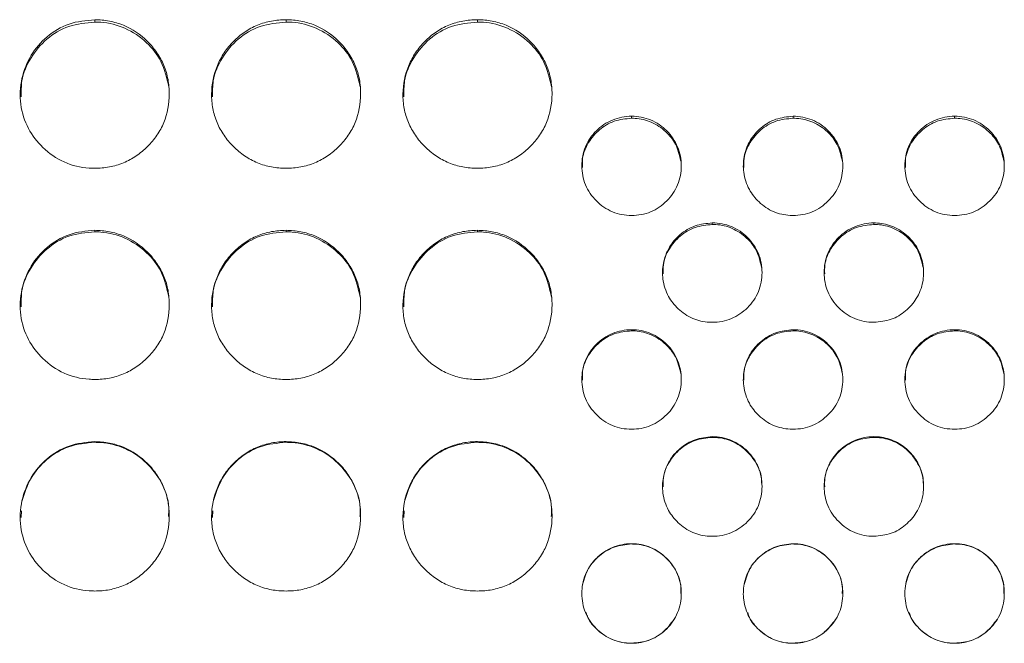
# Model space of a CAD drawing. Units: millimetres. Extents: x 3328 to 3625, y 1837 to 2053.
# Drawn here: x 3425 to 3429, y 1962 to 1965 of the extents above; entities that cross this region are included whole.
import ezdxf

# ---------------------------------------------------------------- set-up
doc = ezdxf.new("R2010")
doc.units = ezdxf.units.MM
doc.layers.add('Греерс', color=7, linetype='Continuous', lineweight=15)

# ---------------------------------------------------------------- blocks, each defined once
blk = doc.blocks.new('ЗВ-200В_спереди')
at = {"layer": 'Греерс', "color": 7, "linetype": 'Continuous', "lineweight": 15}
for p, q in [((-345.25, 180.236), (-345.25, 180.141)), ((-337.55, 180.236), (-337.55, 180.141)), ((-329.85, 180.236), (-329.85, 180.141)), ((-323.65, 176.352), (-323.65, 176.272)), ((-317.15, 176.352), (-317.15, 176.272)), ((-310.65, 176.352), (-310.65, 176.272)), ((-320.4, 172.06), (-320.4, 171.998)), ((-313.9, 172.06), (-313.9, 171.998)), ((-345.25, 171.761), (-345.25, 171.699)), ((-337.55, 171.761), (-337.55, 171.699)), ((-329.85, 171.761), (-329.85, 171.699)), ((-323.65, 167.762), (-323.65, 167.716)), ((-317.15, 167.762), (-317.15, 167.716)), ((-310.65, 167.762), (-310.65, 167.716)), ((-345.25, 163.258), (-345.25, 163.23)), ((-337.55, 163.258), (-337.55, 163.23)), ((-329.85, 163.258), (-329.85, 163.23)), ((-320.4, 163.458), (-320.4, 163.43)), ((-313.9, 163.458), (-313.9, 163.43)), ((-348.197, 160.473), (-348.208, 160.203)), ((-340.497, 160.473), (-340.508, 160.203)), ((-332.797, 160.473), (-332.808, 160.203)), ((-323.65, 159.151), (-323.65, 159.14)), ((-317.15, 159.151), (-317.15, 159.14)), ((-310.65, 159.151), (-310.65, 159.14)), ((-323.65, 155.148), (-323.65, 155.143)), ((-317.15, 155.148), (-317.15, 155.143)), ((-310.65, 155.148), (-310.65, 155.143))]:
    blk.add_line(p, q, dxfattribs=at)
for points, knots in [([(-345.25, 180.236), (-345.603, 180.204), (-346.301, 180.141), (-347.196, 179.595), (-347.857, 178.826), (-348.237, 177.872), (-348.288, 176.832), (-347.978, 175.85), (-347.352, 175.046), (-346.512, 174.453), (-345.747, 174.266), (-345.326, 174.259), (-345.25, 174.257)], [0, 0, 0, 0, 0.111863, 0.220979, 0.325098, 0.432656, 0.544201, 0.653186, 0.755227, 0.865401, 0.975762, 1, 1, 1, 1]), ([(-345.25, 180.141), (-345.604, 180.109), (-346.304, 180.046), (-347.205, 179.498), (-347.854, 178.727), (-348.219, 177.9), (-348.211, 177.348), (-348.208, 177.132)], [0, 0, 0, 0, 0.223675, 0.441725, 0.649476, 0.863181, 1, 1, 1, 1]), ([(-345.25, 174.257), (-345.051, 174.257), (-344.856, 174.274), (-344.471, 174.346), (-344.279, 174.401), (-343.915, 174.553), (-343.744, 174.647), (-343.42, 174.868), (-343.267, 174.996), (-342.989, 175.274), (-342.862, 175.423), (-342.639, 175.748), (-342.544, 175.921), (-342.322, 176.46), (-342.251, 176.855), (-342.25, 177.442), (-342.267, 177.64), (-342.338, 178.024), (-342.392, 178.21), (-342.542, 178.569), (-342.639, 178.744), (-342.86, 179.067), (-342.985, 179.218), (-343.404, 179.638), (-343.731, 179.86), (-344.28, 180.086), (-344.468, 180.142), (-344.853, 180.217), (-345.052, 180.236), (-345.25, 180.236)], [0, 0, 0, 0, 0.0625, 0.0625, 0.125, 0.125, 0.1875, 0.1875, 0.25, 0.25, 0.3125, 0.3125, 0.375, 0.375, 0.5, 0.5, 0.5625, 0.5625, 0.625, 0.625, 0.6875, 0.6875, 0.75, 0.75, 0.875, 0.875, 0.9375, 0.9375, 1, 1, 1, 1]), ([(-342.272, 177.532), (-342.351, 177.887), (-342.5, 178.55), (-343.158, 179.367), (-343.993, 179.94), (-344.756, 180.129), (-345.17, 180.139), (-345.25, 180.141)], [0, 0, 0, 0, 0.250343, 0.468133, 0.712268, 0.944537, 1, 1, 1, 1]), ([(-337.55, 180.236), (-337.749, 180.236), (-337.944, 180.219), (-338.329, 180.148), (-338.52, 180.092), (-338.884, 179.941), (-339.056, 179.848), (-339.38, 179.629), (-339.534, 179.501), (-339.809, 179.223), (-339.932, 179.071), (-340.149, 178.743), (-340.241, 178.568), (-340.465, 178.028), (-340.546, 177.636), (-340.552, 177.052), (-340.535, 176.854), (-340.461, 176.469), (-340.406, 176.283), (-340.256, 175.922), (-340.159, 175.747), (-339.938, 175.424), (-339.812, 175.274), (-339.532, 174.995), (-339.38, 174.869), (-339.057, 174.649), (-338.883, 174.553), (-338.519, 174.4), (-338.331, 174.345), (-337.946, 174.274), (-337.748, 174.257), (-337.55, 174.257)], [0, 0, 0, 0, 0.0625, 0.0625, 0.125, 0.125, 0.1875, 0.1875, 0.25, 0.25, 0.3125, 0.3125, 0.375, 0.375, 0.5, 0.5, 0.5625, 0.5625, 0.625, 0.625, 0.6875, 0.6875, 0.75, 0.75, 0.8125, 0.8125, 0.875, 0.875, 0.9375, 0.9375, 1, 1, 1, 1]), ([(-337.55, 180.141), (-337.904, 180.109), (-338.604, 180.046), (-339.505, 179.498), (-340.154, 178.727), (-340.519, 177.9), (-340.511, 177.348), (-340.508, 177.132)], [0, 0, 0, 0, 0.223669, 0.441725, 0.649475, 0.86318, 1, 1, 1, 1]), ([(-337.55, 174.257), (-337.351, 174.257), (-337.156, 174.274), (-336.771, 174.346), (-336.579, 174.401), (-336.215, 174.553), (-336.044, 174.647), (-335.72, 174.868), (-335.567, 174.996), (-335.289, 175.274), (-335.162, 175.423), (-334.939, 175.748), (-334.844, 175.921), (-334.622, 176.46), (-334.551, 176.855), (-334.55, 177.442), (-334.567, 177.64), (-334.638, 178.024), (-334.692, 178.21), (-334.842, 178.569), (-334.939, 178.744), (-335.16, 179.067), (-335.285, 179.218), (-335.704, 179.638), (-336.031, 179.86), (-336.58, 180.086), (-336.768, 180.142), (-337.153, 180.217), (-337.352, 180.236), (-337.55, 180.236)], [0, 0, 0, 0, 0.0625, 0.0625, 0.125, 0.125, 0.1875, 0.1875, 0.25, 0.25, 0.3125, 0.3125, 0.375, 0.375, 0.5, 0.5, 0.5625, 0.5625, 0.625, 0.625, 0.6875, 0.6875, 0.75, 0.75, 0.875, 0.875, 0.9375, 0.9375, 1, 1, 1, 1]), ([(-334.572, 177.532), (-334.651, 177.887), (-334.8, 178.55), (-335.458, 179.367), (-336.293, 179.94), (-337.056, 180.129), (-337.47, 180.139), (-337.55, 180.141)], [0, 0, 0, 0, 0.250343, 0.468133, 0.712268, 0.944537, 1, 1, 1, 1]), ([(-329.85, 180.236), (-330.049, 180.236), (-330.244, 180.219), (-330.629, 180.148), (-330.82, 180.092), (-331.184, 179.941), (-331.356, 179.848), (-331.68, 179.629), (-331.834, 179.501), (-332.109, 179.223), (-332.232, 179.071), (-332.449, 178.743), (-332.541, 178.568), (-332.765, 178.028), (-332.846, 177.636), (-332.852, 177.052), (-332.835, 176.854), (-332.761, 176.469), (-332.706, 176.283), (-332.556, 175.922), (-332.459, 175.747), (-332.238, 175.424), (-332.112, 175.274), (-331.832, 174.995), (-331.68, 174.869), (-331.357, 174.649), (-331.183, 174.553), (-330.819, 174.4), (-330.631, 174.345), (-330.246, 174.274), (-330.048, 174.257), (-329.85, 174.257)], [0, 0, 0, 0, 0.0625, 0.0625, 0.125, 0.125, 0.1875, 0.1875, 0.25, 0.25, 0.3125, 0.3125, 0.375, 0.375, 0.5, 0.5, 0.5625, 0.5625, 0.625, 0.625, 0.6875, 0.6875, 0.75, 0.75, 0.8125, 0.8125, 0.875, 0.875, 0.9375, 0.9375, 1, 1, 1, 1]), ([(-329.85, 180.141), (-330.204, 180.109), (-330.904, 180.046), (-331.805, 179.498), (-332.454, 178.727), (-332.819, 177.9), (-332.811, 177.348), (-332.808, 177.132)], [0, 0, 0, 0, 0.223669, 0.441725, 0.649475, 0.86318, 1, 1, 1, 1]), ([(-329.85, 174.257), (-329.651, 174.257), (-329.456, 174.274), (-329.071, 174.346), (-328.879, 174.401), (-328.515, 174.553), (-328.344, 174.647), (-328.02, 174.868), (-327.867, 174.996), (-327.589, 175.274), (-327.462, 175.423), (-327.239, 175.748), (-327.144, 175.921), (-326.922, 176.46), (-326.851, 176.855), (-326.85, 177.442), (-326.867, 177.64), (-326.938, 178.024), (-326.992, 178.21), (-327.142, 178.569), (-327.239, 178.744), (-327.46, 179.067), (-327.585, 179.218), (-328.004, 179.638), (-328.331, 179.86), (-328.88, 180.086), (-329.068, 180.142), (-329.453, 180.217), (-329.652, 180.236), (-329.85, 180.236)], [0, 0, 0, 0, 0.0625, 0.0625, 0.125, 0.125, 0.1875, 0.1875, 0.25, 0.25, 0.3125, 0.3125, 0.375, 0.375, 0.5, 0.5, 0.5625, 0.5625, 0.625, 0.625, 0.6875, 0.6875, 0.75, 0.75, 0.875, 0.875, 0.9375, 0.9375, 1, 1, 1, 1]), ([(-326.872, 177.532), (-326.951, 177.887), (-327.1, 178.55), (-327.758, 179.367), (-328.593, 179.94), (-329.356, 180.129), (-329.77, 180.139), (-329.85, 180.141)], [0, 0, 0, 0, 0.250343, 0.468133, 0.712268, 0.944537, 1, 1, 1, 1]), ([(-323.65, 176.352), (-323.783, 176.351), (-323.913, 176.338), (-324.169, 176.287), (-324.296, 176.249), (-324.539, 176.149), (-324.654, 176.087), (-324.871, 175.942), (-324.974, 175.858), (-325.16, 175.673), (-325.243, 175.573), (-325.391, 175.357), (-325.455, 175.241), (-325.604, 174.881), (-325.651, 174.617), (-325.65, 174.225), (-325.638, 174.093), (-325.591, 173.837), (-325.555, 173.712), (-325.454, 173.473), (-325.39, 173.356), (-325.242, 173.14), (-325.158, 173.039), (-324.879, 172.76), (-324.663, 172.609), (-324.174, 172.405), (-323.915, 172.36), (-323.65, 172.36)], [0, 0, 0, 0, 0.0625, 0.0625, 0.125, 0.125, 0.1875, 0.1875, 0.25, 0.25, 0.3125, 0.3125, 0.375, 0.375, 0.5, 0.5, 0.5625, 0.5625, 0.625, 0.625, 0.6875, 0.6875, 0.75, 0.75, 0.875, 0.875, 1, 1, 1, 1]), ([(-323.65, 172.36), (-323.518, 172.36), (-323.388, 172.371), (-323.131, 172.419), (-323.004, 172.456), (-322.761, 172.557), (-322.646, 172.62), (-322.431, 172.768), (-322.328, 172.853), (-322.143, 173.038), (-322.058, 173.138), (-321.909, 173.355), (-321.846, 173.471), (-321.698, 173.83), (-321.651, 174.094), (-321.65, 174.486), (-321.662, 174.618), (-321.709, 174.874), (-321.745, 174.999), (-321.845, 175.238), (-321.91, 175.355), (-322.057, 175.571), (-322.14, 175.672), (-322.419, 175.952), (-322.637, 176.1), (-323.126, 176.302), (-323.385, 176.351), (-323.65, 176.352)], [0, 0, 0, 0, 0.0625, 0.0625, 0.125, 0.125, 0.1875, 0.1875, 0.25, 0.25, 0.3125, 0.3125, 0.375, 0.375, 0.5, 0.5, 0.5625, 0.5625, 0.625, 0.625, 0.6875, 0.6875, 0.75, 0.75, 0.875, 0.875, 1, 1, 1, 1]), ([(-317.15, 176.352), (-317.386, 176.328), (-317.854, 176.279), (-318.459, 175.912), (-318.915, 175.39), (-319.152, 174.753), (-319.168, 174.059), (-318.964, 173.409), (-318.526, 172.862), (-317.96, 172.476), (-317.457, 172.365), (-317.191, 172.361), (-317.15, 172.36)], [0, 0, 0, 0, 0.112399, 0.222759, 0.329472, 0.440465, 0.541248, 0.658916, 0.759586, 0.872341, 0.980568, 1, 1, 1, 1]), ([(-317.15, 172.36), (-317.018, 172.36), (-316.888, 172.371), (-316.631, 172.419), (-316.504, 172.456), (-316.261, 172.557), (-316.146, 172.62), (-315.931, 172.768), (-315.828, 172.853), (-315.643, 173.038), (-315.558, 173.138), (-315.409, 173.355), (-315.346, 173.471), (-315.198, 173.83), (-315.151, 174.094), (-315.15, 174.486), (-315.162, 174.618), (-315.209, 174.874), (-315.245, 174.999), (-315.345, 175.238), (-315.41, 175.355), (-315.557, 175.571), (-315.64, 175.672), (-315.919, 175.952), (-316.137, 176.1), (-316.626, 176.302), (-316.885, 176.351), (-317.15, 176.352)], [0, 0, 0, 0, 0.0625, 0.0625, 0.125, 0.125, 0.1875, 0.1875, 0.25, 0.25, 0.3125, 0.3125, 0.375, 0.375, 0.5, 0.5, 0.5625, 0.5625, 0.625, 0.625, 0.6875, 0.6875, 0.75, 0.75, 0.875, 0.875, 1, 1, 1, 1]), ([(-310.65, 176.352), (-310.783, 176.351), (-310.913, 176.338), (-311.169, 176.287), (-311.296, 176.249), (-311.539, 176.149), (-311.654, 176.087), (-311.871, 175.942), (-311.974, 175.858), (-312.16, 175.673), (-312.243, 175.573), (-312.391, 175.357), (-312.455, 175.241), (-312.604, 174.881), (-312.651, 174.617), (-312.65, 174.225), (-312.638, 174.093), (-312.591, 173.837), (-312.555, 173.712), (-312.454, 173.473), (-312.39, 173.356), (-312.242, 173.14), (-312.158, 173.039), (-311.879, 172.76), (-311.663, 172.609), (-311.174, 172.405), (-310.915, 172.36), (-310.65, 172.36)], [0, 0, 0, 0, 0.0625, 0.0625, 0.125, 0.125, 0.1875, 0.1875, 0.25, 0.25, 0.3125, 0.3125, 0.375, 0.375, 0.5, 0.5, 0.5625, 0.5625, 0.625, 0.625, 0.6875, 0.6875, 0.75, 0.75, 0.875, 0.875, 1, 1, 1, 1]), ([(-310.65, 172.36), (-310.518, 172.36), (-310.388, 172.371), (-310.131, 172.419), (-310.004, 172.456), (-309.761, 172.557), (-309.646, 172.62), (-309.431, 172.768), (-309.328, 172.853), (-309.143, 173.038), (-309.058, 173.138), (-308.909, 173.355), (-308.846, 173.471), (-308.698, 173.83), (-308.651, 174.094), (-308.65, 174.486), (-308.662, 174.618), (-308.709, 174.874), (-308.745, 174.999), (-308.845, 175.238), (-308.91, 175.355), (-309.057, 175.571), (-309.14, 175.672), (-309.419, 175.952), (-309.637, 176.1), (-310.126, 176.302), (-310.385, 176.351), (-310.65, 176.352)], [0, 0, 0, 0, 0.0625, 0.0625, 0.125, 0.125, 0.1875, 0.1875, 0.25, 0.25, 0.3125, 0.3125, 0.375, 0.375, 0.5, 0.5, 0.5625, 0.5625, 0.625, 0.625, 0.6875, 0.6875, 0.75, 0.75, 0.875, 0.875, 1, 1, 1, 1]), ([(-323.65, 176.272), (-323.887, 176.248), (-324.356, 176.199), (-324.965, 175.831), (-325.413, 175.308), (-325.64, 174.758), (-325.631, 174.407), (-325.628, 174.288)], [0, 0, 0, 0, 0.2264059, 0.448614, 0.6630086, 0.885004, 1, 1, 1, 1]), ([(-321.667, 174.545), (-321.722, 174.782), (-321.825, 175.224), (-322.268, 175.767), (-322.828, 176.145), (-323.332, 176.265), (-323.602, 176.271), (-323.65, 176.272)], [0, 0, 0, 0, 0.252458, 0.471013, 0.716838, 0.949852, 1, 1, 1, 1]), ([(-317.15, 176.272), (-317.387, 176.248), (-317.856, 176.199), (-318.465, 175.831), (-318.913, 175.308), (-319.14, 174.758), (-319.131, 174.407), (-319.128, 174.288)], [0, 0, 0, 0, 0.2264059, 0.448614, 0.6630086, 0.885004, 1, 1, 1, 1]), ([(-315.167, 174.545), (-315.222, 174.782), (-315.325, 175.224), (-315.768, 175.767), (-316.328, 176.145), (-316.832, 176.265), (-317.102, 176.271), (-317.15, 176.272)], [0, 0, 0, 0, 0.252458, 0.471013, 0.716848, 0.949851, 1, 1, 1, 1]), ([(-310.65, 176.272), (-310.887, 176.248), (-311.356, 176.199), (-311.965, 175.831), (-312.413, 175.308), (-312.64, 174.758), (-312.631, 174.407), (-312.628, 174.288)], [0, 0, 0, 0, 0.226398, 0.448608, 0.66301, 0.885003, 1, 1, 1, 1]), ([(-308.667, 174.545), (-308.722, 174.782), (-308.825, 175.224), (-309.268, 175.767), (-309.828, 176.145), (-310.332, 176.265), (-310.602, 176.271), (-310.65, 176.272)], [0, 0, 0, 0, 0.25246, 0.471007, 0.716839, 0.949841, 1, 1, 1, 1]), ([(-320.4, 172.06), (-320.636, 172.036), (-321.104, 171.988), (-321.709, 171.619), (-322.165, 171.096), (-322.402, 170.459), (-322.418, 169.764), (-322.214, 169.112), (-321.776, 168.564), (-321.21, 168.178), (-320.707, 168.067), (-320.441, 168.063), (-320.4, 168.062)], [0, 0, 0, 0, 0.1123989, 0.2227596, 0.3294723, 0.4404643, 0.5412482, 0.6589158, 0.7595857, 0.8723408, 0.9805682, 1, 1, 1, 1]), ([(-320.4, 171.998), (-320.637, 171.973), (-321.106, 171.925), (-321.715, 171.556), (-322.163, 171.031), (-322.39, 170.481), (-322.381, 170.13), (-322.378, 170.01)], [0, 0, 0, 0, 0.2264058, 0.4486141, 0.6630087, 0.8850034, 1, 1, 1, 1]), ([(-320.4, 168.062), (-320.268, 168.062), (-320.138, 168.073), (-319.881, 168.121), (-319.754, 168.158), (-319.511, 168.259), (-319.396, 168.323), (-319.181, 168.47), (-319.078, 168.556), (-318.893, 168.741), (-318.808, 168.841), (-318.659, 169.058), (-318.596, 169.174), (-318.448, 169.534), (-318.401, 169.799), (-318.4, 170.191), (-318.412, 170.323), (-318.459, 170.58), (-318.495, 170.705), (-318.595, 170.945), (-318.66, 171.062), (-318.807, 171.278), (-318.89, 171.379), (-319.169, 171.659), (-319.387, 171.808), (-319.876, 172.011), (-320.135, 172.06), (-320.4, 172.06)], [0, 0, 0, 0, 0.0625, 0.0625, 0.125, 0.125, 0.1875, 0.1875, 0.25, 0.25, 0.3125, 0.3125, 0.375, 0.375, 0.5, 0.5, 0.5625, 0.5625, 0.625, 0.625, 0.6875, 0.6875, 0.75, 0.75, 0.875, 0.875, 1, 1, 1, 1]), ([(-318.416, 170.266), (-318.472, 170.504), (-318.575, 170.947), (-319.018, 171.492), (-319.578, 171.87), (-320.082, 171.991), (-320.352, 171.997), (-320.4, 171.998)], [0, 0, 0, 0, 0.2528754, 0.4713077, 0.7169961, 0.9498795, 1, 1, 1, 1]), ([(-313.9, 172.06), (-314.033, 172.059), (-314.163, 172.046), (-314.419, 171.996), (-314.546, 171.958), (-314.789, 171.857), (-314.904, 171.795), (-315.121, 171.65), (-315.224, 171.565), (-315.41, 171.381), (-315.493, 171.28), (-315.641, 171.063), (-315.705, 170.947), (-315.854, 170.587), (-315.901, 170.322), (-315.9, 169.93), (-315.888, 169.798), (-315.841, 169.541), (-315.805, 169.416), (-315.704, 169.176), (-315.64, 169.059), (-315.492, 168.843), (-315.408, 168.742), (-315.129, 168.462), (-314.913, 168.311), (-314.424, 168.106), (-314.165, 168.062), (-313.9, 168.062)], [0, 0, 0, 0, 0.0625, 0.0625, 0.125, 0.125, 0.1875, 0.1875, 0.25, 0.25, 0.3125, 0.3125, 0.375, 0.375, 0.5, 0.5, 0.5625, 0.5625, 0.625, 0.625, 0.6875, 0.6875, 0.75, 0.75, 0.875, 0.875, 1, 1, 1, 1]), ([(-313.9, 171.998), (-314.137, 171.973), (-314.606, 171.925), (-315.215, 171.556), (-315.663, 171.031), (-315.89, 170.481), (-315.881, 170.13), (-315.878, 170.01)], [0, 0, 0, 0, 0.226399, 0.448609, 0.663006, 0.885002, 1, 1, 1, 1]), ([(-313.9, 168.062), (-313.662, 168.083), (-313.197, 168.125), (-312.605, 168.497), (-312.144, 169.009), (-311.902, 169.649), (-311.881, 170.35), (-312.082, 171), (-312.514, 171.551), (-313.078, 171.932), (-313.582, 172.053), (-313.852, 172.059), (-313.9, 172.06)], [0, 0, 0, 0, 0.112987, 0.220617, 0.324931, 0.439296, 0.540185, 0.657048, 0.757781, 0.870544, 0.977082, 1, 1, 1, 1]), ([(-311.916, 170.266), (-311.972, 170.504), (-312.075, 170.947), (-312.518, 171.492), (-313.078, 171.87), (-313.582, 171.991), (-313.852, 171.997), (-313.9, 171.998)], [0, 0, 0, 0, 0.252872, 0.471303, 0.716998, 0.94987, 1, 1, 1, 1]), ([(-345.25, 171.761), (-345.603, 171.729), (-346.301, 171.665), (-347.196, 171.117), (-347.857, 170.344), (-348.237, 169.387), (-348.288, 168.343), (-347.978, 167.358), (-347.352, 166.552), (-346.512, 165.957), (-345.747, 165.77), (-345.326, 165.762), (-345.25, 165.761)], [0, 0, 0, 0, 0.111863, 0.220979, 0.325098, 0.432656, 0.544201, 0.653186, 0.755227, 0.865401, 0.975762, 1, 1, 1, 1]), ([(-345.25, 171.699), (-345.604, 171.667), (-346.304, 171.604), (-347.205, 171.054), (-347.854, 170.279), (-348.219, 169.449), (-348.211, 168.895), (-348.208, 168.679)], [0, 0, 0, 0, 0.223686, 0.441747, 0.649508, 0.863224, 1, 1, 1, 1]), ([(-345.25, 165.761), (-345.051, 165.761), (-344.856, 165.777), (-344.471, 165.849), (-344.279, 165.905), (-343.915, 166.057), (-343.744, 166.152), (-343.42, 166.374), (-343.267, 166.502), (-342.989, 166.78), (-342.862, 166.93), (-342.639, 167.256), (-342.544, 167.43), (-342.322, 167.97), (-342.251, 168.367), (-342.25, 168.955), (-342.267, 169.154), (-342.338, 169.539), (-342.392, 169.726), (-342.542, 170.087), (-342.639, 170.262), (-342.86, 170.587), (-342.985, 170.738), (-343.404, 171.16), (-343.731, 171.383), (-344.28, 171.61), (-344.468, 171.666), (-344.853, 171.742), (-345.052, 171.76), (-345.25, 171.761)], [0, 0, 0, 0, 0.0625, 0.0625, 0.125, 0.125, 0.1875, 0.1875, 0.25, 0.25, 0.3125, 0.3125, 0.375, 0.375, 0.5, 0.5, 0.5625, 0.5625, 0.625, 0.625, 0.6875, 0.6875, 0.75, 0.75, 0.875, 0.875, 0.9375, 0.9375, 1, 1, 1, 1]), ([(-342.271, 169.076), (-342.35, 169.434), (-342.5, 170.1), (-343.158, 170.922), (-343.993, 171.497), (-344.756, 171.687), (-345.17, 171.698), (-345.25, 171.699)], [0, 0, 0, 0, 0.251022, 0.468614, 0.712529, 0.944587, 1, 1, 1, 1]), ([(-337.55, 171.761), (-337.749, 171.76), (-337.944, 171.743), (-338.329, 171.672), (-338.52, 171.616), (-338.884, 171.465), (-339.056, 171.371), (-339.38, 171.15), (-339.534, 171.023), (-339.809, 170.743), (-339.932, 170.591), (-340.149, 170.262), (-340.241, 170.086), (-340.465, 169.544), (-340.546, 169.15), (-340.552, 168.564), (-340.535, 168.366), (-340.461, 167.98), (-340.406, 167.792), (-340.256, 167.43), (-340.159, 167.255), (-339.938, 166.931), (-339.812, 166.78), (-339.532, 166.501), (-339.38, 166.374), (-339.057, 166.153), (-338.883, 166.057), (-338.519, 165.904), (-338.331, 165.849), (-337.946, 165.777), (-337.748, 165.761), (-337.55, 165.761)], [0, 0, 0, 0, 0.0625, 0.0625, 0.125, 0.125, 0.1875, 0.1875, 0.25, 0.25, 0.3125, 0.3125, 0.375, 0.375, 0.5, 0.5, 0.5625, 0.5625, 0.625, 0.625, 0.6875, 0.6875, 0.75, 0.75, 0.8125, 0.8125, 0.875, 0.875, 0.9375, 0.9375, 1, 1, 1, 1]), ([(-337.55, 171.699), (-337.904, 171.667), (-338.604, 171.604), (-339.505, 171.054), (-340.154, 170.279), (-340.519, 169.449), (-340.511, 168.895), (-340.508, 168.679)], [0, 0, 0, 0, 0.22368, 0.441747, 0.649508, 0.863224, 1, 1, 1, 1]), ([(-337.55, 165.761), (-337.351, 165.761), (-337.156, 165.777), (-336.771, 165.849), (-336.579, 165.905), (-336.215, 166.057), (-336.044, 166.152), (-335.72, 166.374), (-335.567, 166.502), (-335.289, 166.78), (-335.162, 166.93), (-334.939, 167.256), (-334.844, 167.43), (-334.622, 167.97), (-334.551, 168.367), (-334.55, 168.955), (-334.567, 169.154), (-334.638, 169.539), (-334.692, 169.726), (-334.842, 170.087), (-334.939, 170.262), (-335.16, 170.587), (-335.285, 170.738), (-335.704, 171.16), (-336.031, 171.383), (-336.58, 171.61), (-336.768, 171.666), (-337.153, 171.742), (-337.352, 171.76), (-337.55, 171.761)], [0, 0, 0, 0, 0.0625, 0.0625, 0.125, 0.125, 0.1875, 0.1875, 0.25, 0.25, 0.3125, 0.3125, 0.375, 0.375, 0.5, 0.5, 0.5625, 0.5625, 0.625, 0.625, 0.6875, 0.6875, 0.75, 0.75, 0.875, 0.875, 0.9375, 0.9375, 1, 1, 1, 1]), ([(-334.571, 169.076), (-334.65, 169.434), (-334.8, 170.1), (-335.458, 170.922), (-336.293, 171.497), (-337.056, 171.687), (-337.47, 171.698), (-337.55, 171.699)], [0, 0, 0, 0, 0.251022, 0.468614, 0.712529, 0.944587, 1, 1, 1, 1]), ([(-329.85, 171.761), (-330.049, 171.76), (-330.244, 171.743), (-330.629, 171.672), (-330.82, 171.616), (-331.184, 171.465), (-331.356, 171.371), (-331.68, 171.15), (-331.834, 171.023), (-332.109, 170.743), (-332.232, 170.591), (-332.449, 170.262), (-332.541, 170.086), (-332.765, 169.544), (-332.846, 169.15), (-332.852, 168.564), (-332.835, 168.366), (-332.761, 167.98), (-332.706, 167.792), (-332.556, 167.43), (-332.459, 167.255), (-332.238, 166.931), (-332.112, 166.78), (-331.832, 166.501), (-331.68, 166.374), (-331.357, 166.153), (-331.183, 166.057), (-330.819, 165.904), (-330.631, 165.849), (-330.246, 165.777), (-330.048, 165.761), (-329.85, 165.761)], [0, 0, 0, 0, 0.0625, 0.0625, 0.125, 0.125, 0.1875, 0.1875, 0.25, 0.25, 0.3125, 0.3125, 0.375, 0.375, 0.5, 0.5, 0.5625, 0.5625, 0.625, 0.625, 0.6875, 0.6875, 0.75, 0.75, 0.8125, 0.8125, 0.875, 0.875, 0.9375, 0.9375, 1, 1, 1, 1]), ([(-329.85, 171.699), (-330.204, 171.667), (-330.904, 171.604), (-331.805, 171.054), (-332.454, 170.279), (-332.819, 169.449), (-332.811, 168.895), (-332.808, 168.679)], [0, 0, 0, 0, 0.22368, 0.441747, 0.649508, 0.863224, 1, 1, 1, 1]), ([(-329.85, 165.761), (-329.651, 165.761), (-329.456, 165.777), (-329.071, 165.849), (-328.879, 165.905), (-328.515, 166.057), (-328.344, 166.152), (-328.02, 166.374), (-327.867, 166.502), (-327.589, 166.78), (-327.462, 166.93), (-327.239, 167.256), (-327.144, 167.43), (-326.922, 167.97), (-326.851, 168.367), (-326.85, 168.955), (-326.867, 169.154), (-326.938, 169.539), (-326.992, 169.726), (-327.142, 170.087), (-327.239, 170.262), (-327.46, 170.587), (-327.585, 170.738), (-328.004, 171.16), (-328.331, 171.383), (-328.88, 171.61), (-329.068, 171.666), (-329.453, 171.742), (-329.652, 171.76), (-329.85, 171.761)], [0, 0, 0, 0, 0.0625, 0.0625, 0.125, 0.125, 0.1875, 0.1875, 0.25, 0.25, 0.3125, 0.3125, 0.375, 0.375, 0.5, 0.5, 0.5625, 0.5625, 0.625, 0.625, 0.6875, 0.6875, 0.75, 0.75, 0.875, 0.875, 0.9375, 0.9375, 1, 1, 1, 1]), ([(-326.871, 169.076), (-326.95, 169.434), (-327.1, 170.1), (-327.758, 170.922), (-328.593, 171.497), (-329.356, 171.687), (-329.77, 171.698), (-329.85, 171.699)], [0, 0, 0, 0, 0.251022, 0.468614, 0.712529, 0.944587, 1, 1, 1, 1]), ([(-323.65, 167.762), (-323.783, 167.761), (-323.913, 167.748), (-324.169, 167.697), (-324.296, 167.659), (-324.539, 167.558), (-324.654, 167.496), (-324.871, 167.351), (-324.974, 167.266), (-325.16, 167.081), (-325.243, 166.98), (-325.391, 166.763), (-325.455, 166.647), (-325.604, 166.286), (-325.651, 166.021), (-325.65, 165.629), (-325.638, 165.496), (-325.591, 165.239), (-325.555, 165.114), (-325.454, 164.874), (-325.39, 164.757), (-325.242, 164.54), (-325.158, 164.439), (-324.879, 164.159), (-324.663, 164.008), (-324.174, 163.803), (-323.915, 163.758), (-323.65, 163.758)], [0, 0, 0, 0, 0.0625, 0.0625, 0.125, 0.125, 0.1875, 0.1875, 0.25, 0.25, 0.3125, 0.3125, 0.375, 0.375, 0.5, 0.5, 0.5625, 0.5625, 0.625, 0.625, 0.6875, 0.6875, 0.75, 0.75, 0.875, 0.875, 1, 1, 1, 1]), ([(-323.65, 167.716), (-323.887, 167.692), (-324.356, 167.643), (-324.965, 167.273), (-325.413, 166.748), (-325.64, 166.198), (-325.631, 165.846), (-325.628, 165.726)], [0, 0, 0, 0, 0.22643, 0.448662, 0.66308, 0.885098, 1, 1, 1, 1]), ([(-323.65, 163.758), (-323.518, 163.758), (-323.388, 163.769), (-323.131, 163.817), (-323.004, 163.854), (-322.761, 163.956), (-322.646, 164.019), (-322.431, 164.167), (-322.328, 164.253), (-322.143, 164.438), (-322.058, 164.538), (-321.909, 164.755), (-321.846, 164.872), (-321.698, 165.232), (-321.651, 165.497), (-321.65, 165.89), (-321.662, 166.022), (-321.709, 166.28), (-321.745, 166.404), (-321.845, 166.645), (-321.91, 166.762), (-322.057, 166.978), (-322.14, 167.079), (-322.419, 167.36), (-322.637, 167.509), (-323.126, 167.712), (-323.385, 167.761), (-323.65, 167.762)], [0, 0, 0, 0, 0.0625, 0.0625, 0.125, 0.125, 0.1875, 0.1875, 0.25, 0.25, 0.3125, 0.3125, 0.375, 0.375, 0.5, 0.5, 0.5625, 0.5625, 0.625, 0.625, 0.6875, 0.6875, 0.75, 0.75, 0.875, 0.875, 1, 1, 1, 1]), ([(-321.666, 165.981), (-321.721, 166.22), (-321.825, 166.664), (-322.268, 167.209), (-322.828, 167.588), (-323.332, 167.709), (-323.602, 167.715), (-323.65, 167.716)], [0, 0, 0, 0, 0.253294, 0.471604, 0.717155, 0.949908, 1, 1, 1, 1]), ([(-317.15, 167.762), (-317.386, 167.737), (-317.854, 167.689), (-318.459, 167.32), (-318.915, 166.796), (-319.152, 166.158), (-319.168, 165.462), (-318.964, 164.81), (-318.526, 164.261), (-317.96, 163.875), (-317.457, 163.763), (-317.191, 163.759), (-317.15, 163.758)], [0, 0, 0, 0, 0.112399, 0.22276, 0.329472, 0.440464, 0.541248, 0.658916, 0.759586, 0.872341, 0.980568, 1, 1, 1, 1]), ([(-317.15, 167.716), (-317.387, 167.692), (-317.856, 167.643), (-318.465, 167.273), (-318.913, 166.748), (-319.14, 166.198), (-319.131, 165.846), (-319.128, 165.726)], [0, 0, 0, 0, 0.22643, 0.448662, 0.66308, 0.885098, 1, 1, 1, 1]), ([(-317.15, 163.758), (-317.018, 163.758), (-316.888, 163.769), (-316.631, 163.817), (-316.504, 163.854), (-316.261, 163.956), (-316.146, 164.019), (-315.931, 164.167), (-315.828, 164.253), (-315.643, 164.438), (-315.558, 164.538), (-315.409, 164.755), (-315.346, 164.872), (-315.198, 165.232), (-315.151, 165.497), (-315.15, 165.89), (-315.162, 166.022), (-315.209, 166.28), (-315.245, 166.404), (-315.345, 166.645), (-315.41, 166.762), (-315.557, 166.978), (-315.64, 167.079), (-315.919, 167.36), (-316.137, 167.509), (-316.626, 167.712), (-316.885, 167.761), (-317.15, 167.762)], [0, 0, 0, 0, 0.0625, 0.0625, 0.125, 0.125, 0.1875, 0.1875, 0.25, 0.25, 0.3125, 0.3125, 0.375, 0.375, 0.5, 0.5, 0.5625, 0.5625, 0.625, 0.625, 0.6875, 0.6875, 0.75, 0.75, 0.875, 0.875, 1, 1, 1, 1]), ([(-315.166, 165.981), (-315.221, 166.22), (-315.325, 166.664), (-315.768, 167.209), (-316.328, 167.588), (-316.832, 167.709), (-317.102, 167.715), (-317.15, 167.716)], [0, 0, 0, 0, 0.253294, 0.471604, 0.717164, 0.949907, 1, 1, 1, 1]), ([(-310.65, 167.762), (-310.783, 167.761), (-310.913, 167.748), (-311.169, 167.697), (-311.296, 167.659), (-311.539, 167.558), (-311.654, 167.496), (-311.871, 167.351), (-311.974, 167.266), (-312.16, 167.081), (-312.243, 166.98), (-312.391, 166.763), (-312.455, 166.647), (-312.604, 166.286), (-312.651, 166.021), (-312.65, 165.629), (-312.638, 165.496), (-312.591, 165.239), (-312.555, 165.114), (-312.454, 164.874), (-312.39, 164.757), (-312.242, 164.54), (-312.158, 164.439), (-311.879, 164.159), (-311.663, 164.008), (-311.174, 163.803), (-310.915, 163.758), (-310.65, 163.758)], [0, 0, 0, 0, 0.0625, 0.0625, 0.125, 0.125, 0.1875, 0.1875, 0.25, 0.25, 0.3125, 0.3125, 0.375, 0.375, 0.5, 0.5, 0.5625, 0.5625, 0.625, 0.625, 0.6875, 0.6875, 0.75, 0.75, 0.875, 0.875, 1, 1, 1, 1]), ([(-310.65, 167.716), (-310.887, 167.692), (-311.356, 167.643), (-311.965, 167.273), (-312.413, 166.748), (-312.64, 166.198), (-312.631, 165.846), (-312.628, 165.726)], [0, 0, 0, 0, 0.226422, 0.448656, 0.663081, 0.885098, 1, 1, 1, 1]), ([(-310.65, 163.758), (-310.518, 163.758), (-310.388, 163.769), (-310.131, 163.817), (-310.004, 163.854), (-309.761, 163.956), (-309.646, 164.019), (-309.431, 164.167), (-309.328, 164.253), (-309.143, 164.438), (-309.058, 164.538), (-308.909, 164.755), (-308.846, 164.872), (-308.698, 165.232), (-308.651, 165.497), (-308.65, 165.89), (-308.662, 166.022), (-308.709, 166.28), (-308.745, 166.404), (-308.845, 166.645), (-308.91, 166.762), (-309.057, 166.978), (-309.14, 167.079), (-309.419, 167.36), (-309.637, 167.509), (-310.126, 167.712), (-310.385, 167.761), (-310.65, 167.762)], [0, 0, 0, 0, 0.0625, 0.0625, 0.125, 0.125, 0.1875, 0.1875, 0.25, 0.25, 0.3125, 0.3125, 0.375, 0.375, 0.5, 0.5, 0.5625, 0.5625, 0.625, 0.625, 0.6875, 0.6875, 0.75, 0.75, 0.875, 0.875, 1, 1, 1, 1]), ([(-308.666, 165.981), (-308.721, 166.22), (-308.825, 166.664), (-309.268, 167.209), (-309.828, 167.588), (-310.332, 167.709), (-310.602, 167.715), (-310.65, 167.716)], [0, 0, 0, 0, 0.253293, 0.471596, 0.717155, 0.949897, 1, 1, 1, 1]), ([(-345.25, 163.258), (-345.603, 163.225), (-346.301, 163.162), (-347.196, 162.612), (-347.857, 161.838), (-348.237, 160.879), (-348.288, 159.833), (-347.978, 158.847), (-347.352, 158.039), (-346.512, 157.444), (-345.747, 157.256), (-345.326, 157.248), (-345.25, 157.247)], [0, 0, 0, 0, 0.111863, 0.220979, 0.325098, 0.432656, 0.544201, 0.653186, 0.755227, 0.865401, 0.975762, 1, 1, 1, 1]), ([(-345.25, 157.247), (-345.051, 157.247), (-344.856, 157.264), (-344.471, 157.336), (-344.279, 157.392), (-343.915, 157.544), (-343.744, 157.639), (-343.42, 157.861), (-343.267, 157.989), (-342.989, 158.268), (-342.862, 158.418), (-342.639, 158.744), (-342.544, 158.918), (-342.322, 159.46), (-342.251, 159.857), (-342.25, 160.446), (-342.267, 160.646), (-342.338, 161.031), (-342.392, 161.219), (-342.542, 161.58), (-342.639, 161.756), (-342.86, 162.081), (-342.985, 162.233), (-343.404, 162.655), (-343.731, 162.878), (-344.28, 163.107), (-344.468, 163.163), (-344.853, 163.238), (-345.052, 163.257), (-345.25, 163.258)], [0, 0, 0, 0, 0.0625, 0.0625, 0.125, 0.125, 0.1875, 0.1875, 0.25, 0.25, 0.3125, 0.3125, 0.375, 0.375, 0.5, 0.5, 0.5625, 0.5625, 0.625, 0.625, 0.6875, 0.6875, 0.75, 0.75, 0.875, 0.875, 0.9375, 0.9375, 1, 1, 1, 1]), ([(-337.55, 163.258), (-337.749, 163.257), (-337.944, 163.24), (-338.329, 163.168), (-338.52, 163.113), (-338.884, 162.961), (-339.056, 162.866), (-339.38, 162.646), (-339.534, 162.518), (-339.809, 162.238), (-339.932, 162.085), (-340.149, 161.755), (-340.241, 161.579), (-340.465, 161.036), (-340.546, 160.641), (-340.552, 160.054), (-340.535, 159.856), (-340.461, 159.469), (-340.406, 159.281), (-340.256, 158.919), (-340.159, 158.743), (-339.938, 158.419), (-339.812, 158.268), (-339.532, 157.988), (-339.38, 157.862), (-339.057, 157.64), (-338.883, 157.544), (-338.519, 157.39), (-338.331, 157.335), (-337.946, 157.263), (-337.748, 157.247), (-337.55, 157.247)], [0, 0, 0, 0, 0.0625, 0.0625, 0.125, 0.125, 0.1875, 0.1875, 0.25, 0.25, 0.3125, 0.3125, 0.375, 0.375, 0.5, 0.5, 0.5625, 0.5625, 0.625, 0.625, 0.6875, 0.6875, 0.75, 0.75, 0.8125, 0.8125, 0.875, 0.875, 0.9375, 0.9375, 1, 1, 1, 1]), ([(-337.55, 157.247), (-337.351, 157.247), (-337.156, 157.264), (-336.771, 157.336), (-336.579, 157.392), (-336.215, 157.544), (-336.044, 157.639), (-335.72, 157.861), (-335.567, 157.989), (-335.289, 158.268), (-335.162, 158.418), (-334.939, 158.744), (-334.844, 158.918), (-334.622, 159.46), (-334.551, 159.857), (-334.55, 160.446), (-334.567, 160.646), (-334.638, 161.031), (-334.692, 161.219), (-334.842, 161.58), (-334.939, 161.756), (-335.16, 162.081), (-335.285, 162.233), (-335.704, 162.655), (-336.031, 162.878), (-336.58, 163.107), (-336.768, 163.163), (-337.153, 163.238), (-337.352, 163.257), (-337.55, 163.258)], [0, 0, 0, 0, 0.0625, 0.0625, 0.125, 0.125, 0.1875, 0.1875, 0.25, 0.25, 0.3125, 0.3125, 0.375, 0.375, 0.5, 0.5, 0.5625, 0.5625, 0.625, 0.625, 0.6875, 0.6875, 0.75, 0.75, 0.875, 0.875, 0.9375, 0.9375, 1, 1, 1, 1]), ([(-329.85, 163.258), (-330.049, 163.257), (-330.244, 163.24), (-330.629, 163.168), (-330.82, 163.113), (-331.184, 162.961), (-331.356, 162.866), (-331.68, 162.646), (-331.834, 162.518), (-332.109, 162.238), (-332.232, 162.085), (-332.449, 161.755), (-332.541, 161.579), (-332.765, 161.036), (-332.846, 160.641), (-332.852, 160.054), (-332.835, 159.856), (-332.761, 159.469), (-332.706, 159.281), (-332.556, 158.919), (-332.459, 158.743), (-332.238, 158.419), (-332.112, 158.268), (-331.832, 157.988), (-331.68, 157.862), (-331.357, 157.64), (-331.183, 157.544), (-330.819, 157.39), (-330.631, 157.335), (-330.246, 157.263), (-330.048, 157.247), (-329.85, 157.247)], [0, 0, 0, 0, 0.0625, 0.0625, 0.125, 0.125, 0.1875, 0.1875, 0.25, 0.25, 0.3125, 0.3125, 0.375, 0.375, 0.5, 0.5, 0.5625, 0.5625, 0.625, 0.625, 0.6875, 0.6875, 0.75, 0.75, 0.8125, 0.8125, 0.875, 0.875, 0.9375, 0.9375, 1, 1, 1, 1]), ([(-329.85, 157.247), (-329.651, 157.247), (-329.456, 157.264), (-329.071, 157.336), (-328.879, 157.392), (-328.515, 157.544), (-328.344, 157.639), (-328.02, 157.861), (-327.867, 157.989), (-327.589, 158.268), (-327.462, 158.418), (-327.239, 158.744), (-327.144, 158.918), (-326.922, 159.46), (-326.851, 159.857), (-326.85, 160.446), (-326.867, 160.646), (-326.938, 161.031), (-326.992, 161.219), (-327.142, 161.58), (-327.239, 161.756), (-327.46, 162.081), (-327.585, 162.233), (-328.004, 162.655), (-328.331, 162.878), (-328.88, 163.107), (-329.068, 163.163), (-329.453, 163.238), (-329.652, 163.257), (-329.85, 163.258)], [0, 0, 0, 0, 0.0625, 0.0625, 0.125, 0.125, 0.1875, 0.1875, 0.25, 0.25, 0.3125, 0.3125, 0.375, 0.375, 0.5, 0.5, 0.5625, 0.5625, 0.625, 0.625, 0.6875, 0.6875, 0.75, 0.75, 0.875, 0.875, 0.9375, 0.9375, 1, 1, 1, 1]), ([(-320.4, 163.458), (-320.636, 163.433), (-321.104, 163.385), (-321.709, 163.016), (-322.165, 162.491), (-322.402, 161.853), (-322.418, 161.156), (-322.214, 160.503), (-321.776, 159.954), (-321.21, 159.568), (-320.707, 159.456), (-320.441, 159.452), (-320.4, 159.451)], [0, 0, 0, 0, 0.112399, 0.22276, 0.329472, 0.440464, 0.541248, 0.658916, 0.759586, 0.872341, 0.980568, 1, 1, 1, 1]), ([(-320.4, 163.43), (-320.637, 163.405), (-321.106, 163.356), (-321.715, 162.986), (-322.163, 162.461), (-322.39, 161.909), (-322.381, 161.557), (-322.378, 161.437)], [0, 0, 0, 0, 0.226406, 0.448614, 0.663009, 0.885003, 1, 1, 1, 1]), ([(-320.4, 159.451), (-320.268, 159.451), (-320.138, 159.462), (-319.881, 159.51), (-319.754, 159.547), (-319.511, 159.649), (-319.396, 159.712), (-319.181, 159.86), (-319.078, 159.946), (-318.893, 160.131), (-318.808, 160.231), (-318.659, 160.449), (-318.596, 160.565), (-318.448, 160.926), (-318.401, 161.191), (-318.4, 161.584), (-318.412, 161.717), (-318.459, 161.974), (-318.495, 162.099), (-318.595, 162.34), (-318.66, 162.457), (-318.807, 162.674), (-318.89, 162.775), (-319.169, 163.056), (-319.387, 163.205), (-319.876, 163.408), (-320.135, 163.457), (-320.4, 163.458)], [0, 0, 0, 0, 0.0625, 0.0625, 0.125, 0.125, 0.1875, 0.1875, 0.25, 0.25, 0.3125, 0.3125, 0.375, 0.375, 0.5, 0.5, 0.5625, 0.5625, 0.625, 0.625, 0.6875, 0.6875, 0.75, 0.75, 0.875, 0.875, 1, 1, 1, 1]), ([(-318.418, 161.585), (-318.417, 161.621), (-318.404, 161.899), (-318.596, 162.375), (-319.012, 162.922), (-319.58, 163.301), (-320.082, 163.422), (-320.352, 163.429), (-320.4, 163.43)], [0, 0, 0, 0, 0.035972, 0.280282, 0.490702, 0.727378, 0.951718, 1, 1, 1, 1]), ([(-313.9, 163.458), (-314.033, 163.457), (-314.163, 163.444), (-314.419, 163.393), (-314.546, 163.355), (-314.789, 163.254), (-314.904, 163.192), (-315.121, 163.046), (-315.224, 162.961), (-315.41, 162.776), (-315.493, 162.676), (-315.641, 162.458), (-315.705, 162.342), (-315.854, 161.981), (-315.901, 161.716), (-315.9, 161.323), (-315.888, 161.19), (-315.841, 160.932), (-315.805, 160.808), (-315.704, 160.567), (-315.64, 160.45), (-315.492, 160.234), (-315.408, 160.133), (-315.129, 159.852), (-314.913, 159.701), (-314.424, 159.496), (-314.165, 159.451), (-313.9, 159.451)], [0, 0, 0, 0, 0.0625, 0.0625, 0.125, 0.125, 0.1875, 0.1875, 0.25, 0.25, 0.3125, 0.3125, 0.375, 0.375, 0.5, 0.5, 0.5625, 0.5625, 0.625, 0.625, 0.6875, 0.6875, 0.75, 0.75, 0.875, 0.875, 1, 1, 1, 1]), ([(-313.9, 163.43), (-314.137, 163.405), (-314.606, 163.356), (-315.215, 162.986), (-315.663, 162.461), (-315.89, 161.909), (-315.881, 161.557), (-315.878, 161.437)], [0, 0, 0, 0, 0.226399, 0.448609, 0.663005, 0.885002, 1, 1, 1, 1]), ([(-313.9, 159.451), (-313.662, 159.473), (-313.197, 159.514), (-312.605, 159.887), (-312.144, 160.4), (-311.902, 161.041), (-311.881, 161.743), (-312.082, 162.395), (-312.514, 162.947), (-313.078, 163.329), (-313.582, 163.45), (-313.852, 163.457), (-313.9, 163.458)], [0, 0, 0, 0, 0.1129869, 0.2206168, 0.3249309, 0.439296, 0.5401857, 0.6570479, 0.7577806, 0.8705436, 0.9770822, 1, 1, 1, 1]), ([(-311.918, 161.585), (-311.917, 161.621), (-311.904, 161.899), (-312.096, 162.375), (-312.512, 162.922), (-313.08, 163.301), (-313.582, 163.422), (-313.852, 163.429), (-313.9, 163.43)], [0, 0, 0, 0, 0.035971, 0.280279, 0.490697, 0.72738, 0.951708, 1, 1, 1, 1]), ([(-345.25, 163.23), (-345.605, 163.198), (-346.305, 163.134), (-347.199, 162.582), (-347.876, 161.811), (-348.078, 161.175), (-348.18, 160.852)], [0, 0, 0, 0, 0.259407, 0.512289, 0.753227, 1, 1, 1, 1]), ([(-342.283, 160.239), (-342.274, 160.36), (-342.24, 160.843), (-342.526, 161.626), (-343.151, 162.451), (-343.995, 163.027), (-344.756, 163.218), (-345.17, 163.228), (-345.25, 163.23)], [0, 0, 0, 0, 0.077123, 0.308987, 0.509739, 0.734777, 0.948876, 1, 1, 1, 1]), ([(-337.55, 163.23), (-337.905, 163.198), (-338.605, 163.134), (-339.499, 162.582), (-340.176, 161.811), (-340.377, 161.175), (-340.48, 160.852)], [0, 0, 0, 0, 0.2594, 0.51229, 0.753229, 1, 1, 1, 1]), ([(-334.583, 160.239), (-334.574, 160.36), (-334.54, 160.843), (-334.826, 161.626), (-335.451, 162.451), (-336.295, 163.027), (-337.056, 163.218), (-337.47, 163.228), (-337.55, 163.23)], [0, 0, 0, 0, 0.077123, 0.308987, 0.509739, 0.734777, 0.948876, 1, 1, 1, 1]), ([(-329.85, 163.23), (-330.205, 163.198), (-330.905, 163.134), (-331.799, 162.582), (-332.476, 161.811), (-332.678, 161.175), (-332.78, 160.852)], [0, 0, 0, 0, 0.2594, 0.51229, 0.753229, 1, 1, 1, 1]), ([(-326.883, 160.239), (-326.874, 160.36), (-326.84, 160.843), (-327.126, 161.626), (-327.751, 162.451), (-328.595, 163.027), (-329.356, 163.218), (-329.77, 163.228), (-329.85, 163.23)], [0, 0, 0, 0, 0.077123, 0.308988, 0.50974, 0.734777, 0.948876, 1, 1, 1, 1]), ([(-323.65, 159.151), (-323.783, 159.149), (-323.913, 159.136), (-324.169, 159.086), (-324.296, 159.047), (-324.539, 158.946), (-324.654, 158.885), (-324.871, 158.739), (-324.974, 158.654), (-325.16, 158.469), (-325.243, 158.368), (-325.391, 158.151), (-325.455, 158.034), (-325.604, 157.673), (-325.651, 157.408), (-325.65, 157.015), (-325.638, 156.882), (-325.591, 156.624), (-325.555, 156.5), (-325.454, 156.259), (-325.39, 156.142), (-325.242, 155.925), (-325.158, 155.824), (-324.879, 155.544), (-324.663, 155.393), (-324.174, 155.187), (-323.915, 155.143), (-323.65, 155.143)], [0, 0, 0, 0, 0.0625, 0.0625, 0.125, 0.125, 0.1875, 0.1875, 0.25, 0.25, 0.3125, 0.3125, 0.375, 0.375, 0.5, 0.5, 0.5625, 0.5625, 0.625, 0.625, 0.6875, 0.6875, 0.75, 0.75, 0.875, 0.875, 1, 1, 1, 1]), ([(-323.65, 159.14), (-323.887, 159.115), (-324.357, 159.066), (-324.96, 158.695), (-325.429, 158.173), (-325.555, 157.732), (-325.619, 157.508)], [0, 0, 0, 0, 0.256147, 0.507545, 0.750104, 1, 1, 1, 1]), ([(-323.65, 155.143), (-323.518, 155.143), (-323.388, 155.154), (-323.131, 155.202), (-323.004, 155.239), (-322.761, 155.341), (-322.646, 155.404), (-322.431, 155.552), (-322.328, 155.638), (-322.143, 155.823), (-322.058, 155.923), (-321.909, 156.141), (-321.846, 156.257), (-321.698, 156.618), (-321.651, 156.883), (-321.65, 157.276), (-321.662, 157.409), (-321.709, 157.666), (-321.745, 157.791), (-321.845, 158.032), (-321.91, 158.149), (-322.057, 158.366), (-322.14, 158.467), (-322.419, 158.748), (-322.637, 158.898), (-323.126, 159.101), (-323.385, 159.15), (-323.65, 159.151)], [0, 0, 0, 0, 0.0625, 0.0625, 0.125, 0.125, 0.1875, 0.1875, 0.25, 0.25, 0.3125, 0.3125, 0.375, 0.375, 0.5, 0.5, 0.5625, 0.5625, 0.625, 0.625, 0.6875, 0.6875, 0.75, 0.75, 0.875, 0.875, 1, 1, 1, 1]), ([(-321.672, 157.145), (-321.667, 157.231), (-321.646, 157.559), (-321.842, 158.085), (-322.263, 158.632), (-322.83, 159.011), (-323.332, 159.132), (-323.602, 159.138), (-323.65, 159.14)], [0, 0, 0, 0, 0.081998, 0.314644, 0.515017, 0.740394, 0.954023, 1, 1, 1, 1]), ([(-317.15, 159.151), (-317.386, 159.126), (-317.854, 159.078), (-318.459, 158.708), (-318.915, 158.184), (-319.152, 157.545), (-319.168, 156.848), (-318.964, 156.195), (-318.526, 155.646), (-317.96, 155.259), (-317.457, 155.147), (-317.191, 155.143), (-317.15, 155.143)], [0, 0, 0, 0, 0.112399, 0.22276, 0.329472, 0.440464, 0.541248, 0.658916, 0.759586, 0.872341, 0.980568, 1, 1, 1, 1]), ([(-317.15, 159.14), (-317.387, 159.115), (-317.857, 159.066), (-318.46, 158.695), (-318.929, 158.173), (-319.055, 157.732), (-319.119, 157.508)], [0, 0, 0, 0, 0.256147, 0.507545, 0.750103, 1, 1, 1, 1]), ([(-317.15, 155.143), (-317.018, 155.143), (-316.888, 155.154), (-316.631, 155.202), (-316.504, 155.239), (-316.261, 155.341), (-316.146, 155.404), (-315.931, 155.552), (-315.828, 155.638), (-315.643, 155.823), (-315.558, 155.923), (-315.409, 156.141), (-315.346, 156.257), (-315.198, 156.618), (-315.151, 156.883), (-315.15, 157.276), (-315.162, 157.409), (-315.209, 157.666), (-315.245, 157.791), (-315.345, 158.032), (-315.41, 158.149), (-315.557, 158.366), (-315.64, 158.467), (-315.919, 158.748), (-316.137, 158.898), (-316.626, 159.101), (-316.885, 159.15), (-317.15, 159.151)], [0, 0, 0, 0, 0.0625, 0.0625, 0.125, 0.125, 0.1875, 0.1875, 0.25, 0.25, 0.3125, 0.3125, 0.375, 0.375, 0.5, 0.5, 0.5625, 0.5625, 0.625, 0.625, 0.6875, 0.6875, 0.75, 0.75, 0.875, 0.875, 1, 1, 1, 1]), ([(-315.172, 157.145), (-315.167, 157.231), (-315.146, 157.559), (-315.342, 158.085), (-315.763, 158.632), (-316.33, 159.011), (-316.832, 159.132), (-317.102, 159.138), (-317.15, 159.14)], [0, 0, 0, 0, 0.081998, 0.314644, 0.515018, 0.740403, 0.954023, 1, 1, 1, 1]), ([(-310.65, 159.151), (-310.783, 159.149), (-310.913, 159.136), (-311.169, 159.086), (-311.296, 159.047), (-311.539, 158.946), (-311.654, 158.885), (-311.871, 158.739), (-311.974, 158.654), (-312.16, 158.469), (-312.243, 158.368), (-312.391, 158.151), (-312.455, 158.034), (-312.604, 157.673), (-312.651, 157.408), (-312.65, 157.015), (-312.638, 156.882), (-312.591, 156.624), (-312.555, 156.5), (-312.454, 156.259), (-312.39, 156.142), (-312.242, 155.925), (-312.158, 155.824), (-311.879, 155.544), (-311.663, 155.393), (-311.174, 155.187), (-310.915, 155.143), (-310.65, 155.143)], [0, 0, 0, 0, 0.0625, 0.0625, 0.125, 0.125, 0.1875, 0.1875, 0.25, 0.25, 0.3125, 0.3125, 0.375, 0.375, 0.5, 0.5, 0.5625, 0.5625, 0.625, 0.625, 0.6875, 0.6875, 0.75, 0.75, 0.875, 0.875, 1, 1, 1, 1]), ([(-310.65, 159.14), (-310.887, 159.115), (-311.357, 159.066), (-311.96, 158.695), (-312.429, 158.173), (-312.555, 157.732), (-312.619, 157.508)], [0, 0, 0, 0, 0.256138, 0.507538, 0.750105, 1, 1, 1, 1]), ([(-310.65, 155.143), (-310.518, 155.143), (-310.388, 155.154), (-310.131, 155.202), (-310.004, 155.239), (-309.761, 155.341), (-309.646, 155.404), (-309.431, 155.552), (-309.328, 155.638), (-309.143, 155.823), (-309.058, 155.923), (-308.909, 156.141), (-308.846, 156.257), (-308.698, 156.618), (-308.651, 156.883), (-308.65, 157.276), (-308.662, 157.409), (-308.709, 157.666), (-308.745, 157.791), (-308.845, 158.032), (-308.91, 158.149), (-309.057, 158.366), (-309.14, 158.467), (-309.419, 158.748), (-309.637, 158.898), (-310.126, 159.101), (-310.385, 159.15), (-310.65, 159.151)], [0, 0, 0, 0, 0.0625, 0.0625, 0.125, 0.125, 0.1875, 0.1875, 0.25, 0.25, 0.3125, 0.3125, 0.375, 0.375, 0.5, 0.5, 0.5625, 0.5625, 0.625, 0.625, 0.6875, 0.6875, 0.75, 0.75, 0.875, 0.875, 1, 1, 1, 1]), ([(-308.672, 157.145), (-308.667, 157.231), (-308.646, 157.559), (-308.842, 158.085), (-309.263, 158.632), (-309.83, 159.011), (-310.332, 159.132), (-310.602, 159.138), (-310.65, 159.14)], [0, 0, 0, 0, 0.081998, 0.314645, 0.515012, 0.740395, 0.954014, 1, 1, 1, 1]), ([(-325.473, 156.384), (-325.454, 156.315), (-325.378, 156.045), (-325.013, 155.652), (-324.463, 155.262), (-323.957, 155.152), (-323.691, 155.148), (-323.65, 155.148)], [0, 0, 0, 0, 0.091186, 0.35823, 0.658812, 0.948186, 1, 1, 1, 1]), ([(-318.973, 156.384), (-318.954, 156.315), (-318.878, 156.045), (-318.513, 155.652), (-317.963, 155.262), (-317.457, 155.152), (-317.191, 155.148), (-317.15, 155.148)], [0, 0, 0, 0, 0.0911822, 0.3582326, 0.6588127, 0.9481739, 1, 1, 1, 1]), ([(-312.473, 156.384), (-312.454, 156.315), (-312.378, 156.045), (-312.013, 155.652), (-311.463, 155.262), (-310.957, 155.152), (-310.691, 155.148), (-310.65, 155.148)], [0, 0, 0, 0, 0.0911822, 0.3582326, 0.6588127, 0.9481739, 1, 1, 1, 1]), ([(-323.65, 155.148), (-323.412, 155.17), (-322.947, 155.213), (-322.343, 155.578), (-322.072, 155.93), (-321.939, 156.103)], [0, 0, 0, 0, 0.348624, 0.68049, 1, 1, 1, 1]), ([(-317.15, 155.148), (-316.912, 155.17), (-316.447, 155.213), (-315.843, 155.578), (-315.572, 155.93), (-315.439, 156.103)], [0, 0, 0, 0, 0.348624, 0.68049, 1, 1, 1, 1]), ([(-310.65, 155.148), (-310.412, 155.17), (-309.947, 155.213), (-309.343, 155.578), (-309.072, 155.93), (-308.939, 156.103)], [0, 0, 0, 0, 0.348625, 0.68048, 1, 1, 1, 1])]:
    blk.add_open_spline(points, degree=3, knots=knots, dxfattribs=at)

msp = doc.modelspace()

# ---------------------------------------------------------------- block references
at = {"layer": 'Греерс', "xscale": 0.1, "yscale": 0.1, "zscale": 0.1}
msp.add_blockref('ЗВ-200В_спереди', (3459.5357, 1946.9696), dxfattribs=at)

doc.saveas('drawing.dxf')
